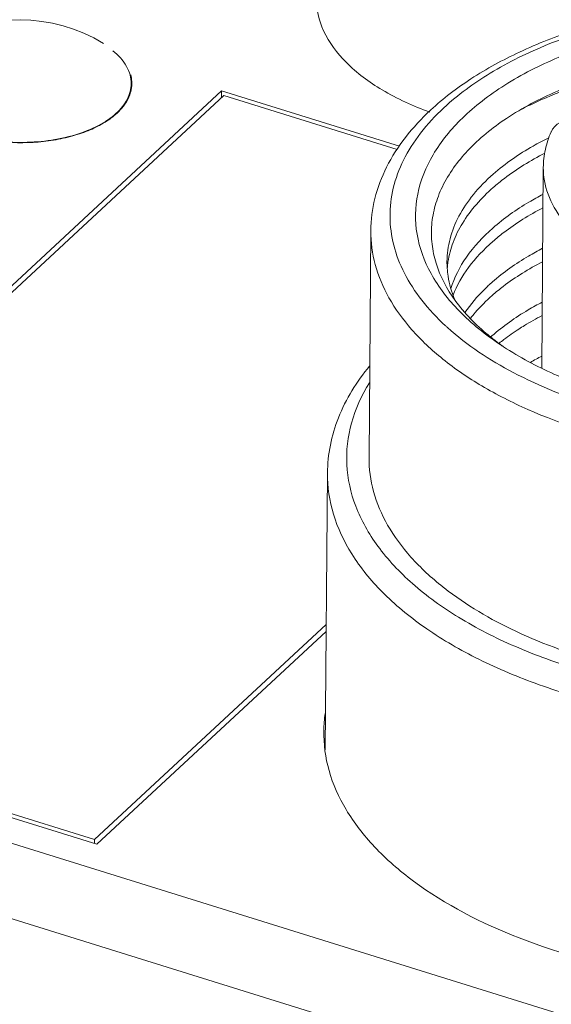
# Model space of a CAD drawing. Units: inches. Extents: x 3437 to 12234, y -5514 to -2243.
# Drawn here: x 12077 to 12086, y -5178 to -5163 of the extents above; entities that cross this region are included whole.
import ezdxf

# ---------------------------------------------------------------- set-up
doc = ezdxf.new("R2010")
doc.units = ezdxf.units.IN
doc.header["$MEASUREMENT"] = 0
doc.layers.get('0').update_dxf_attribs({"lineweight": 25})

msp = doc.modelspace()

# ---------------------------------------------------------------- linework, layer by layer
at = {"color": 7, "linetype": 'Continuous', "lineweight": 9}
for p, q in [((12070.403, -5172.953), (12080.432, -5163.648)), ((12070.539, -5172.934), (12080.469, -5163.721)), ((12080.432, -5163.648), (12080.431, -5163.756)), ((12080.432, -5163.648), (12083.222, -5164.516)), ((12080.469, -5163.721), (12083.187, -5164.566)), ((12158.053, -5201.8), (12035.728, -5163.749)), ((12085.456, -5167.997), (12085.481, -5164.851)), ((12082.773, -5165.844), (12082.745, -5169.395)), ((12082.093, -5169.644), (12082.058, -5173.98)), ((12082.074, -5172.018), (12078.438, -5175.391)), ((12082.073, -5172.126), (12078.476, -5175.464)), ((12078.438, -5175.391), (12070.539, -5172.934)), ((12078.476, -5175.464), (12076.045, -5174.708)), ((12075.72, -5175.01), (12094.208, -5180.761)), ((12078.438, -5175.391), (12078.438, -5175.452))]:
    msp.add_line(p, q, dxfattribs=at)
for centre, radius, start, end in [((12077.25, -5165.098), 2.563, 58.8185, 120.2721), ((12085.877, -5164.414), 0.3, 76.5902, 156.576), ((12085.789, -5164.376), 0.204, 153.6228, 156.387), ((12085.4, -5166.338), 1.431, 179.5451, 183.7397), ((12085.421, -5166.552), 1.454, 171.224, 172.2443), ((12085.41, -5166.551), 1.442, 172.2426, 175.2605), ((12086.577, -5164.478), 3.882, 227.3247, 227.9787), ((12086.992, -5164.599), 3.732, 230.4524, 231.2902), ((12086.695, -5169.791), 3.061, 131.3115, 131.7817), ((12087.116, -5164.443), 3.932, 231.2988, 234.0406), ((12087.522, -5163.558), 4.893, 236.2951, 237.0028), ((12087.277, -5164.224), 4.204, 234.012, 234.8612), ((12087.678, -5172.08), 4.815, 117.4653, 119.9055), ((12086.79, -5167.78), 4.652, 231.6637, 231.9726), ((12084.159, -5173.72), 2.124, 171.6929, 178.954)]:
    msp.add_arc(centre, radius, start, end, dxfattribs=at)
for points, knots in [([(12081.915, -5162.185), (12081.914, -5162.364), (12082.007, -5162.748), (12082.389, -5163.25), (12082.97, -5163.676), (12083.44, -5163.888), (12083.698, -5163.982)], [0, 0, 0, 0, 0.200031, 0.426332, 0.692659, 1, 1, 1, 1]), ([(12083.713, -5163.949), (12083.909, -5163.768), (12084.355, -5163.429), (12085.122, -5163.013), (12085.999, -5162.672), (12087.309, -5162.323), (12089.067, -5162.123), (12091.172, -5162.246), (12092.841, -5162.648), (12094.012, -5163.153), (12094.752, -5163.594), (12095.36, -5164.102), (12095.82, -5164.672), (12096.109, -5165.294), (12096.174, -5165.735), (12096.172, -5165.95)], [0, 0, 0, 0, 0.055006, 0.115027, 0.179851, 0.248803, 0.39472, 0.542876, 0.682589, 0.746595, 0.805725, 0.859856, 0.909457, 0.955643, 1, 1, 1, 1]), ([(12083.919, -5163.915), (12084.141, -5163.71), (12084.664, -5163.329), (12085.58, -5162.883), (12086.64, -5162.54), (12087.806, -5162.313), (12089.034, -5162.21), (12090.279, -5162.236), (12091.494, -5162.389), (12092.633, -5162.664), (12093.654, -5163.051), (12094.521, -5163.535), (12095.202, -5164.103), (12095.672, -5164.739), (12095.901, -5165.428), (12095.861, -5166.135), (12095.559, -5166.809), (12095.225, -5167.191), (12095.03, -5167.371)], [0, 0, 0, 0, 0.057545, 0.122244, 0.193269, 0.269131, 0.347936, 0.42756, 0.505825, 0.580648, 0.650216, 0.713182, 0.768917, 0.817863, 0.861918, 0.904472, 0.949477, 1, 1, 1, 1]), ([(12084.806, -5167.629), (12084.574, -5167.475), (12084.162, -5167.146), (12083.7, -5166.555), (12083.46, -5165.912), (12083.472, -5165.248), (12083.733, -5164.611), (12084.122, -5164.142), (12084.522, -5163.798), (12085.012, -5163.457), (12085.736, -5163.091), (12086.72, -5162.759), (12087.807, -5162.535), (12088.956, -5162.428), (12090.125, -5162.442), (12091.27, -5162.575), (12092.347, -5162.824), (12093.317, -5163.178), (12093.899, -5163.493), (12094.159, -5163.668)], [0, 0, 0, 0, 0.056489, 0.106073, 0.15049, 0.193012, 0.237615, 0.287507, 0.315056, 0.344424, 0.408468, 0.478955, 0.554445, 0.633066, 0.712704, 0.791173, 0.86637, 0.936446, 1, 1, 1, 1]), ([(12079.013, -5163.537), (12079.014, -5163.444), (12078.953, -5163.24), (12078.811, -5163.089), (12078.727, -5163.019)], [0, 0, 0, 0, 0.460071, 1, 1, 1, 1]), ([(12079.023, -5163.537), (12079.023, -5163.526), (12079.022, -5163.48), (12079.014, -5163.434), (12079.005, -5163.4)], [0, 0, 0, 0, 0.248231, 1, 1, 1, 1]), ([(12086.655, -5163.321), (12086.33, -5163.409), (12085.723, -5163.616), (12084.919, -5164.037), (12084.294, -5164.54), (12083.934, -5165.032), (12083.776, -5165.442), (12083.72, -5165.747), (12083.725, -5166.054), (12083.813, -5166.469), (12084.088, -5166.982), (12084.422, -5167.318), (12084.615, -5167.477)], [0, 0, 0, 0, 0.16733, 0.317481, 0.448904, 0.563087, 0.615502, 0.666088, 0.716154, 0.767062, 0.875841, 1, 1, 1, 1]), ([(12085.113, -5163.95), (12085.225, -5163.892), (12085.709, -5163.662), (12086.221, -5163.493), (12086.618, -5163.391)], [0, 0, 0, 0, 0.235416, 1, 1, 1, 1]), ([(12076.394, -5164.329), (12076.675, -5164.417), (12077.266, -5164.495), (12077.988, -5164.406), (12078.489, -5164.211), (12078.773, -5164.024), (12078.963, -5163.798), (12079.012, -5163.619), (12079.013, -5163.537)], [0, 0, 0, 0, 0.29203, 0.583327, 0.712306, 0.823881, 0.917857, 1, 1, 1, 1]), ([(12078.992, -5163.709), (12078.997, -5163.695), (12079.014, -5163.639), (12079.023, -5163.581), (12079.023, -5163.537)], [0, 0, 0, 0, 0.254921, 1, 1, 1, 1]), ([(12078.791, -5163.998), (12078.836, -5163.956), (12078.916, -5163.868), (12078.973, -5163.762), (12078.992, -5163.709)], [0, 0, 0, 0, 0.525484, 1, 1, 1, 1]), ([(12078.791, -5163.998), (12078.733, -5164.052), (12078.598, -5164.151), (12078.363, -5164.27), (12078.091, -5164.363), (12077.685, -5164.451), (12077.152, -5164.481), (12076.724, -5164.423), (12076.519, -5164.37)], [0, 0, 0, 0, 0.098924, 0.209579, 0.330775, 0.460316, 0.732332, 1, 1, 1, 1]), ([(12082.773, -5165.844), (12082.774, -5165.673), (12082.819, -5165.327), (12083.009, -5164.829), (12083.31, -5164.36), (12083.57, -5164.082), (12083.713, -5163.949)], [0, 0, 0, 0, 0.235337, 0.476813, 0.730133, 1, 1, 1, 1]), ([(12083.945, -5167.332), (12083.811, -5167.208), (12083.569, -5166.952), (12083.29, -5166.524), (12083.117, -5166.078), (12083.056, -5165.621), (12083.11, -5165.165), (12083.276, -5164.719), (12083.549, -5164.294), (12083.787, -5164.038), (12083.919, -5163.915)], [0, 0, 0, 0, 0.139657, 0.267952, 0.387456, 0.501987, 0.616214, 0.734853, 0.86188, 1, 1, 1, 1]), ([(12085.602, -5164.294), (12085.564, -5164.382), (12085.503, -5164.565), (12085.482, -5164.756), (12085.481, -5164.85)], [0, 0, 0, 0, 0.503823, 1, 1, 1, 1]), ([(12085.566, -5164.384), (12085.483, -5164.425), (12085.176, -5164.588), (12084.886, -5164.786), (12084.694, -5164.955)], [0, 0, 0, 0, 0.266669, 1, 1, 1, 1]), ([(12084.693, -5165.166), (12084.75, -5165.116), (12085.002, -5164.911), (12085.281, -5164.741), (12085.502, -5164.627)], [0, 0, 0, 0, 0.234595, 1, 1, 1, 1]), ([(12084.694, -5164.955), (12084.582, -5165.053), (12084.381, -5165.257), (12084.148, -5165.599), (12084.004, -5165.958), (12083.97, -5166.206), (12083.969, -5166.327)], [0, 0, 0, 0, 0.279728, 0.535461, 0.772772, 1, 1, 1, 1]), ([(12093.481, -5164.915), (12093.479, -5165.056), (12093.419, -5165.353), (12093.173, -5165.76), (12092.789, -5166.126), (12092.284, -5166.441), (12091.675, -5166.697), (12090.985, -5166.885), (12090.238, -5166.998), (12089.463, -5167.032), (12088.689, -5166.985), (12087.944, -5166.86), (12087.257, -5166.661), (12086.652, -5166.396), (12086.152, -5166.072), (12085.774, -5165.7), (12085.535, -5165.289), (12085.48, -5164.992), (12085.481, -5164.851)], [0, 0, 0, 0, 0.043033, 0.089839, 0.142911, 0.203194, 0.270414, 0.34346, 0.420666, 0.500032, 0.579397, 0.656598, 0.729634, 0.796844, 0.857115, 0.910175, 0.956972, 1, 1, 1, 1]), ([(12083.984, -5166.331), (12084, -5166.226), (12084.057, -5166.016), (12084.264, -5165.6), (12084.508, -5165.329), (12084.693, -5165.166)], [0, 0, 0, 0, 0.227759, 0.467312, 1, 1, 1, 1]), ([(12085.477, -5165.271), (12085.402, -5165.31), (12085.125, -5165.463), (12084.863, -5165.647), (12084.688, -5165.801)], [0, 0, 0, 0, 0.265443, 1, 1, 1, 1]), ([(12084.686, -5166.012), (12084.742, -5165.963), (12084.988, -5165.762), (12085.26, -5165.595), (12085.475, -5165.483)], [0, 0, 0, 0, 0.234895, 1, 1, 1, 1]), ([(12094.278, -5168.417), (12093.781, -5168.687), (12092.653, -5169.121), (12090.821, -5169.461), (12088.875, -5169.508), (12086.98, -5169.258), (12085.523, -5168.805), (12084.527, -5168.301), (12083.91, -5167.883), (12083.413, -5167.419), (12083.046, -5166.918), (12082.821, -5166.389), (12082.771, -5166.022), (12082.773, -5165.844)], [0, 0, 0, 0, 0.128268, 0.271211, 0.420699, 0.567464, 0.7027, 0.763888, 0.820019, 0.870992, 0.917202, 0.959653, 1, 1, 1, 1]), ([(12084.688, -5165.801), (12084.533, -5165.937), (12084.264, -5166.223), (12084.083, -5166.575), (12084.029, -5166.75)], [0, 0, 0, 0, 0.529897, 1, 1, 1, 1]), ([(12084.064, -5166.855), (12084.124, -5166.7), (12084.302, -5166.391), (12084.547, -5166.134), (12084.686, -5166.012)], [0, 0, 0, 0, 0.472615, 1, 1, 1, 1]), ([(12085.47, -5166.117), (12085.395, -5166.156), (12085.118, -5166.309), (12084.856, -5166.492), (12084.681, -5166.646)], [0, 0, 0, 0, 0.265431, 1, 1, 1, 1]), ([(12084.679, -5166.857), (12084.735, -5166.808), (12084.981, -5166.607), (12085.253, -5166.44), (12085.468, -5166.328)], [0, 0, 0, 0, 0.234885, 1, 1, 1, 1]), ([(12083.972, -5166.432), (12083.975, -5166.473), (12083.993, -5166.638), (12084.039, -5166.8), (12084.087, -5166.916)], [0, 0, 0, 0, 0.24564, 1, 1, 1, 1]), ([(12084.681, -5166.646), (12084.638, -5166.683), (12084.481, -5166.83), (12084.34, -5166.995), (12084.251, -5167.126)], [0, 0, 0, 0, 0.262981, 1, 1, 1, 1]), ([(12084.336, -5167.218), (12084.361, -5167.186), (12084.466, -5167.058), (12084.585, -5166.941), (12084.679, -5166.857)], [0, 0, 0, 0, 0.240665, 1, 1, 1, 1]), ([(12085.463, -5166.962), (12085.389, -5167.001), (12085.111, -5167.155), (12084.849, -5167.338), (12084.674, -5167.492)], [0, 0, 0, 0, 0.265442, 1, 1, 1, 1]), ([(12085.098, -5167.384), (12085.126, -5167.366), (12085.245, -5167.291), (12085.368, -5167.222), (12085.462, -5167.173)], [0, 0, 0, 0, 0.243934, 1, 1, 1, 1]), ([(12095.03, -5167.371), (12094.73, -5167.649), (12093.987, -5168.145), (12092.675, -5168.664), (12091.157, -5168.989), (12089.531, -5169.098), (12087.902, -5168.986), (12086.373, -5168.658), (12085.044, -5168.136), (12084.287, -5167.64), (12083.978, -5167.362)], [0, 0, 0, 0, 0.104083, 0.224502, 0.357605, 0.497701, 0.638144, 0.772246, 0.894172, 1, 1, 1, 1]), ([(12084.788, -5167.606), (12084.812, -5167.587), (12084.913, -5167.509), (12085.017, -5167.436), (12085.098, -5167.384)], [0, 0, 0, 0, 0.243706, 1, 1, 1, 1]), ([(12092.941, -5168.278), (12092.624, -5168.396), (12091.955, -5168.595), (12090.538, -5168.847), (12089.061, -5168.88), (12087.61, -5168.697), (12086.589, -5168.457), (12085.666, -5168.121), (12085.108, -5167.826), (12084.857, -5167.662)], [0, 0, 0, 0, 0.121288, 0.249846, 0.516327, 0.648012, 0.774271, 0.892314, 1, 1, 1, 1]), ([(12082.093, -5169.644), (12082.094, -5169.497), (12082.125, -5169.199), (12082.301, -5168.611), (12082.552, -5168.208), (12082.753, -5167.965)], [0, 0, 0, 0, 0.240422, 0.484878, 1, 1, 1, 1]), ([(12082.751, -5168.228), (12082.629, -5168.424), (12082.438, -5168.839), (12082.36, -5169.516), (12082.511, -5170.19), (12082.875, -5170.828), (12083.433, -5171.416), (12084.165, -5171.941), (12085.05, -5172.39), (12086.064, -5172.753), (12087.176, -5173.019), (12088.756, -5173.234), (12090.372, -5173.229), (12091.942, -5173.002), (12093.038, -5172.729), (12094.027, -5172.359), (12094.627, -5172.04), (12094.898, -5171.864)], [0, 0, 0, 0, 0.04433, 0.086218, 0.12867, 0.174526, 0.225714, 0.2831, 0.346672, 0.415778, 0.489321, 0.565903, 0.721603, 0.797569, 0.870125, 0.937936, 1, 1, 1, 1]), ([(12083.904, -5171.428), (12083.725, -5171.286), (12083.402, -5170.99), (12083.026, -5170.484), (12082.794, -5169.948), (12082.743, -5169.575), (12082.745, -5169.395)], [0, 0, 0, 0, 0.283805, 0.540715, 0.776334, 1, 1, 1, 1]), ([(12082.093, -5169.644), (12082.091, -5169.86), (12082.159, -5170.309), (12082.463, -5170.948), (12082.954, -5171.545), (12083.614, -5172.088), (12084.426, -5172.565), (12085.369, -5172.966), (12086.419, -5173.281), (12087.943, -5173.578), (12089.919, -5173.688), (12091.87, -5173.465), (12093.323, -5173.077), (12094.288, -5172.703), (12095.127, -5172.249), (12095.612, -5171.882), (12095.822, -5171.686)], [0, 0, 0, 0, 0.040849, 0.084271, 0.132188, 0.185632, 0.244849, 0.309483, 0.378744, 0.451543, 0.602304, 0.750584, 0.82041, 0.885745, 0.945748, 1, 1, 1, 1]), ([(12095.26, -5171.257), (12094.957, -5171.539), (12094.209, -5172.043), (12092.89, -5172.579), (12091.362, -5172.925), (12089.718, -5173.061), (12088.057, -5172.978), (12086.481, -5172.681), (12085.084, -5172.188), (12084.269, -5171.713), (12083.924, -5171.444)], [0, 0, 0, 0, 0.103148, 0.222094, 0.353544, 0.492292, 0.63219, 0.76695, 0.890927, 1, 1, 1, 1]), ([(12095.489, -5176.024), (12095.002, -5176.4), (12093.806, -5177.027), (12091.766, -5177.572), (12089.503, -5177.762), (12087.231, -5177.576), (12085.165, -5177.034), (12083.701, -5176.289), (12082.831, -5175.539), (12082.372, -5174.952), (12082.091, -5174.328), (12082.032, -5173.891), (12082.036, -5173.681)], [0, 0, 0, 0, 0.118924, 0.256964, 0.406045, 0.55571, 0.6954, 0.816638, 0.86913, 0.916349, 0.95935, 1, 1, 1, 1])]:
    msp.add_open_spline(points, degree=3, knots=knots, dxfattribs=at)
msp.add_open_spline([(12084.787, -5167.607), (12084.787, -5167.607), (12084.788, -5167.606), (12084.788, -5167.606)], degree=3, dxfattribs=at)

doc.saveas('drawing.dxf')
